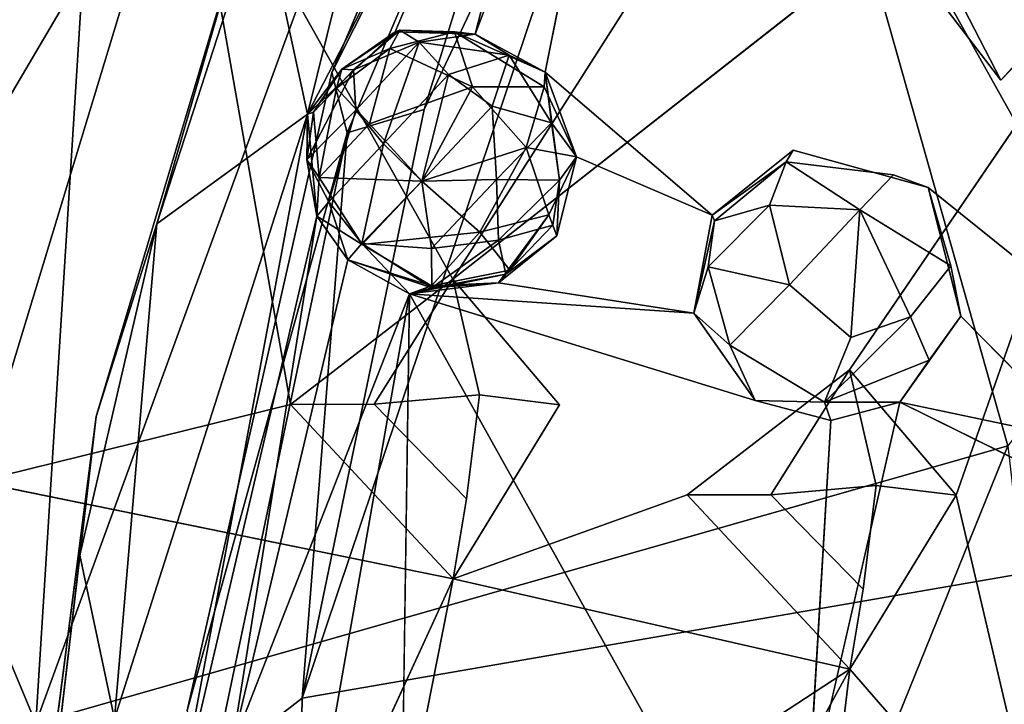
# Model space of a CAD drawing. Units: inches. Extents: x -21.8 to 18, y -16 to 15.3.
# Drawn here: x 9.8 to 10, y -15.1 to -14.9 of the extents above; entities that cross this region are included whole.
import ezdxf

# ---------------------------------------------------------------- set-up
doc = ezdxf.new("R2010")
doc.units = ezdxf.units.IN
doc.header["$MEASUREMENT"] = 0
doc.layers.add('SEAT-CENTRALBRAKESTEER', color=5, linetype='Continuous')

msp = doc.modelspace()

# ---------------------------------------------------------------- linework, layer by layer
at = {"layer": 'SEAT-CENTRALBRAKESTEER'}
for points in [[(9.8226, -14.87959, 7.2698), (9.9305, -14.75446, 7.25348), (9.80973, -15.08525, 7.25353)], [(9.80973, -15.08525, 7.25353), (9.9305, -14.75446, 7.25348), (10.00795, -15.02867, 7.25363)], [(9.9305, -14.75446, 7.25348), (10.20228, -14.77823, 7.25546), (10.00795, -15.02867, 7.25363)], [(9.76832, -15.01859, 7.80068), (9.84536, -14.79964, 7.80192), (9.79567, -14.81072, 7.68075)], [(9.83997, -14.89683, 7.83523), (9.84536, -14.79964, 7.80192), (9.76832, -15.01859, 7.80068)], [(9.8226, -14.87959, 7.2698), (9.78068, -15.01575, 7.26982), (9.79082, -14.82101, 7.40908)], [(9.94337, -14.84416, 7.86062), (9.86404, -15.08014, 7.8606), (9.88889, -14.96002, 7.85944)], [(9.86404, -15.08014, 7.8606), (9.94337, -14.84416, 7.86062), (10.05669, -15.04682, 7.86012)], [(9.9251, -14.84319, 7.85091), (9.87008, -14.95248, 7.83655), (9.90663, -14.8656, 7.83655)], [(9.87008, -14.95248, 7.83655), (9.9251, -14.84319, 7.85091), (9.87321, -14.96477, 7.85091)], [(9.9251, -14.84319, 7.85091), (9.88889, -14.96002, 7.85944), (9.87321, -14.96477, 7.85091)], [(9.94337, -14.84416, 7.86062), (9.88889, -14.96002, 7.85944), (9.9251, -14.84319, 7.85091)], [(10.11497, -14.91214, 7.86014), (10.05669, -15.04682, 7.86012), (9.94337, -14.84416, 7.86062)], [(9.92492, -14.84507, 7.95679), (9.86512, -14.96099, 7.95121), (9.88299, -14.94415, 7.95733)], [(9.86512, -14.96099, 7.95121), (9.92492, -14.84507, 7.95679), (9.89101, -14.85634, 7.93553)], [(9.88299, -14.94415, 7.95733), (9.8993, -14.94467, 7.96313), (9.92492, -14.84507, 7.95679)], [(9.92492, -14.84507, 7.95679), (9.8993, -14.94467, 7.96313), (9.93275, -14.85673, 7.96255)], [(9.85573, -14.91742, 7.92063), (9.86512, -14.96099, 7.95121), (9.89101, -14.85634, 7.93553)], [(9.93275, -14.85673, 7.96255), (9.8993, -14.94467, 7.96313), (9.91358, -14.95244, 7.96295)], [(9.78068, -15.01575, 7.26982), (9.8226, -14.87959, 7.2698), (9.80973, -15.08525, 7.25353)], [(9.79766, -15.03601, 7.83408), (9.83997, -14.89683, 7.83523), (9.76832, -15.01859, 7.80068)], [(9.83997, -14.89683, 7.83523), (9.79766, -15.03601, 7.83408), (9.86168, -15.02023, 7.83691)], [(9.83997, -14.89683, 7.83523), (9.89476, -14.99468, 7.83661), (9.94237, -14.91993, 7.83699)], [(9.83997, -14.89683, 7.83523), (9.86168, -15.02023, 7.83691), (9.89476, -14.99468, 7.83661)], [(9.85365, -14.91687, 7.83655), (9.82203, -15.02269, 7.83655), (9.83441, -14.98338, 7.92063)], [(9.85365, -14.91687, 7.83655), (9.83441, -14.98338, 7.92063), (9.85573, -14.91742, 7.92063)], [(9.83441, -14.98338, 7.92063), (9.86512, -14.96099, 7.95121), (9.85573, -14.91742, 7.92063)], [(9.89476, -14.99468, 7.83661), (9.98401, -14.92459, 7.8367), (9.94237, -14.91993, 7.83699)], [(10.03884, -14.92036, 7.83673), (9.97568, -15.01315, 7.83661), (9.99742, -15.03873, 7.83671)], [(9.99742, -15.03873, 7.83671), (10.01691, -15.12165, 7.83529), (10.03884, -14.92036, 7.83673)], [(10.03884, -14.92036, 7.83673), (10.01991, -14.93956, 7.84974), (10.00658, -14.95403, 7.83662)], [(9.99473, -14.93106, 7.84832), (9.98401, -14.92459, 7.8367), (10.00658, -14.95403, 7.83662)], [(9.99473, -14.93106, 7.84832), (10.00658, -14.95403, 7.83662), (10.01991, -14.93956, 7.84974)], [(9.87211, -14.95182, 7.96255), (9.88299, -14.94415, 7.95733), (9.86512, -14.96099, 7.95121)], [(9.87447, -14.95196, 7.97393), (9.88395, -14.94384, 7.96303), (9.87211, -14.95182, 7.96255)], [(9.87447, -14.95196, 7.97393), (9.88395, -14.94384, 7.96303), (9.87211, -14.95182, 7.96255)], [(9.87211, -14.95182, 7.96255), (9.88395, -14.94384, 7.96303), (9.88299, -14.94415, 7.95733)], [(9.88192, -14.94757, 7.95053), (9.87211, -14.95182, 7.96255), (9.88395, -14.94384, 7.96303)], [(9.87447, -14.95196, 7.97393), (9.88792, -14.94631, 7.97699), (9.88395, -14.94384, 7.96303)], [(9.87447, -14.95196, 7.97393), (9.88792, -14.94631, 7.97699), (9.88395, -14.94384, 7.96303)], [(9.8951, -14.94416, 7.95454), (9.88192, -14.94757, 7.95053), (9.88395, -14.94384, 7.96303)], [(9.8951, -14.94416, 7.95454), (9.89878, -14.95544, 7.93999), (9.88192, -14.94757, 7.95053)], [(9.8993, -14.94467, 7.96313), (9.88299, -14.94415, 7.95733), (9.88395, -14.94384, 7.96303)], [(9.88395, -14.94384, 7.96303), (9.8993, -14.94467, 7.96313), (9.8951, -14.94416, 7.95454)], [(9.8993, -14.94467, 7.96313), (9.88395, -14.94384, 7.96303), (9.88792, -14.94631, 7.97699)], [(9.88395, -14.94384, 7.96303), (9.88792, -14.94631, 7.97699), (9.8993, -14.94467, 7.96313)], [(9.8993, -14.94467, 7.96313), (9.88792, -14.94631, 7.97699), (9.90623, -14.94897, 7.97373)], [(9.88792, -14.94631, 7.97699), (9.90623, -14.94897, 7.97373), (9.8993, -14.94467, 7.96313)], [(9.8993, -14.94467, 7.96313), (9.91358, -14.95244, 7.96295), (9.8951, -14.94416, 7.95454)], [(9.91343, -14.95542, 7.95298), (9.89878, -14.95544, 7.93999), (9.8951, -14.94416, 7.95454)], [(9.8951, -14.94416, 7.95454), (9.91358, -14.95244, 7.96295), (9.91343, -14.95542, 7.95298)], [(9.8993, -14.94467, 7.96313), (9.90623, -14.94897, 7.97373), (9.91358, -14.95244, 7.96295)], [(9.8993, -14.94467, 7.96313), (9.90623, -14.94897, 7.97373), (9.91358, -14.95244, 7.96295)], [(9.87447, -14.95196, 7.97393), (9.87497, -14.96019, 7.98227), (9.88792, -14.94631, 7.97699)], [(9.88792, -14.94631, 7.97699), (9.87447, -14.95196, 7.97393), (9.87497, -14.96019, 7.98227)], [(9.88792, -14.94631, 7.97699), (9.87497, -14.96019, 7.98227), (9.88065, -14.96702, 7.98833)], [(9.88792, -14.94631, 7.97699), (9.87497, -14.96019, 7.98227), (9.88065, -14.96702, 7.98833)], [(9.89389, -14.95292, 7.98465), (9.88792, -14.94631, 7.97699), (9.88065, -14.96702, 7.98833)], [(9.88792, -14.94631, 7.97699), (9.88065, -14.96702, 7.98833), (9.89389, -14.95292, 7.98465)], [(9.89389, -14.95292, 7.98465), (9.90623, -14.94897, 7.97373), (9.88792, -14.94631, 7.97699)], [(9.90623, -14.94897, 7.97373), (9.88792, -14.94631, 7.97699), (9.89389, -14.95292, 7.98465)], [(9.87211, -14.95182, 7.96255), (9.88192, -14.94757, 7.95053), (9.87102, -14.95568, 7.9524)], [(9.88192, -14.94757, 7.95053), (9.87777, -14.96293, 7.93995), (9.87102, -14.95568, 7.9524)], [(9.87777, -14.96293, 7.93995), (9.88192, -14.94757, 7.95053), (9.89878, -14.95544, 7.93999)], [(9.9028, -14.95932, 7.98642), (9.90623, -14.94897, 7.97373), (9.89389, -14.95292, 7.98465)], [(9.89389, -14.95292, 7.98465), (9.9028, -14.95932, 7.98642), (9.90623, -14.94897, 7.97373)], [(9.9028, -14.95932, 7.98642), (9.91492, -14.96276, 7.97723), (9.90623, -14.94897, 7.97373)], [(9.90623, -14.94897, 7.97373), (9.9028, -14.95932, 7.98642), (9.91492, -14.96276, 7.97723)], [(9.91358, -14.95244, 7.96295), (9.90623, -14.94897, 7.97373), (9.91492, -14.96276, 7.97723)], [(9.91358, -14.95244, 7.96295), (9.90623, -14.94897, 7.97373), (9.91492, -14.96276, 7.97723)], [(9.87008, -14.95248, 7.83655), (9.87321, -14.96477, 7.85091), (9.84057, -15.0827, 7.83655)], [(9.86497, -14.97029, 7.9705), (9.87447, -14.95196, 7.97393), (9.86632, -14.9606, 7.96448)], [(9.86632, -14.9606, 7.96448), (9.86497, -14.97029, 7.9705), (9.87447, -14.95196, 7.97393)], [(9.86497, -14.97029, 7.9705), (9.87497, -14.96019, 7.98227), (9.87447, -14.95196, 7.97393)], [(9.86497, -14.97029, 7.9705), (9.87497, -14.96019, 7.98227), (9.87447, -14.95196, 7.97393)], [(9.86512, -14.96099, 7.95121), (9.86632, -14.9606, 7.96448), (9.87211, -14.95182, 7.96255)], [(9.86632, -14.9606, 7.96448), (9.87211, -14.95182, 7.96255), (9.87102, -14.95568, 7.9524)], [(9.87211, -14.95182, 7.96255), (9.86632, -14.9606, 7.96448), (9.87447, -14.95196, 7.97393)], [(9.87211, -14.95182, 7.96255), (9.86632, -14.9606, 7.96448), (9.87447, -14.95196, 7.97393)], [(9.88065, -14.96702, 7.98833), (9.88841, -14.97463, 7.9906), (9.89389, -14.95292, 7.98465)], [(9.88841, -14.97463, 7.9906), (9.89389, -14.95292, 7.98465), (9.88065, -14.96702, 7.98833)], [(9.88841, -14.97463, 7.9906), (9.9028, -14.95932, 7.98642), (9.89389, -14.95292, 7.98465)], [(9.9028, -14.95932, 7.98642), (9.89389, -14.95292, 7.98465), (9.88841, -14.97463, 7.9906)], [(9.91358, -14.95244, 7.96295), (9.92001, -14.96966, 7.96252), (9.91343, -14.95542, 7.95298)], [(9.91358, -14.95244, 7.96295), (9.91653, -14.97443, 7.97668), (9.92001, -14.96966, 7.96252)], [(9.94768, -14.98158, 7.96271), (9.91358, -14.95244, 7.96295), (9.92001, -14.96966, 7.96252)], [(9.91358, -14.95244, 7.96295), (9.91492, -14.96276, 7.97723), (9.91653, -14.97443, 7.97668)], [(9.92001, -14.96966, 7.96252), (9.91358, -14.95244, 7.96295), (9.91492, -14.96276, 7.97723)], [(9.87102, -14.95568, 7.9524), (9.86747, -14.97393, 7.94961), (9.86632, -14.9606, 7.96448)], [(9.86747, -14.97393, 7.94961), (9.87102, -14.95568, 7.9524), (9.87777, -14.96293, 7.93995)], [(9.89878, -14.95544, 7.93999), (9.88841, -14.97463, 7.93568), (9.87777, -14.96293, 7.93995)], [(9.89878, -14.95544, 7.93999), (9.90975, -14.96781, 7.94164), (9.88841, -14.97463, 7.93568)], [(9.91343, -14.95542, 7.95298), (9.90975, -14.96781, 7.94164), (9.89878, -14.95544, 7.93999)], [(9.92001, -14.96966, 7.96252), (9.90975, -14.96781, 7.94164), (9.91343, -14.95542, 7.95298)], [(9.82578, -15.08436, 7.93952), (9.83859, -15.10294, 7.95279), (9.86512, -14.96099, 7.95121)], [(9.82578, -15.08436, 7.93952), (9.86512, -14.96099, 7.95121), (9.83441, -14.98338, 7.92063)], [(9.86512, -14.96099, 7.95121), (9.83859, -15.10294, 7.95279), (9.86702, -14.9818, 7.95521)], [(9.88889, -14.96002, 7.85944), (9.86404, -15.08014, 7.8606), (9.87321, -14.96477, 7.85091)], [(9.86497, -14.97029, 7.9705), (9.8695, -14.97888, 7.97726), (9.87497, -14.96019, 7.98227)], [(9.8695, -14.97888, 7.97726), (9.87497, -14.96019, 7.98227), (9.86497, -14.97029, 7.9705)], [(9.86632, -14.9606, 7.96448), (9.86512, -14.96099, 7.95121), (9.86497, -14.97029, 7.9705)], [(9.86497, -14.97029, 7.9705), (9.86632, -14.9606, 7.96448), (9.86747, -14.97393, 7.94961)], [(9.86497, -14.97029, 7.9705), (9.86512, -14.96099, 7.95121), (9.86702, -14.9818, 7.95521)], [(9.8695, -14.97888, 7.97726), (9.88065, -14.96702, 7.98833), (9.87497, -14.96019, 7.98227)], [(9.8695, -14.97888, 7.97726), (9.88065, -14.96702, 7.98833), (9.87497, -14.96019, 7.98227)], [(9.88841, -14.97463, 7.9906), (9.90366, -14.97429, 7.98833), (9.9028, -14.95932, 7.98642)], [(9.9028, -14.95932, 7.98642), (9.88841, -14.97463, 7.9906), (9.90366, -14.97429, 7.98833)], [(9.9028, -14.95932, 7.98642), (9.90366, -14.97429, 7.98833), (9.91492, -14.96276, 7.97723)], [(9.90366, -14.97429, 7.98833), (9.91492, -14.96276, 7.97723), (9.9028, -14.95932, 7.98642)], [(9.88841, -14.97463, 7.93568), (9.86747, -14.97393, 7.94961), (9.87777, -14.96293, 7.93995)], [(9.91653, -14.97443, 7.97668), (9.91492, -14.96276, 7.97723), (9.90366, -14.97429, 7.98833)], [(9.91653, -14.97443, 7.97668), (9.91492, -14.96276, 7.97723), (9.90366, -14.97429, 7.98833)], [(9.91492, -14.96276, 7.97723), (9.91653, -14.97443, 7.97668), (9.92001, -14.96966, 7.96252)], [(9.84057, -15.0827, 7.83655), (9.87321, -14.96477, 7.85091), (9.84604, -15.09414, 7.85091)], [(9.87321, -14.96477, 7.85091), (9.86404, -15.08014, 7.8606), (9.84604, -15.09414, 7.85091)], [(9.8762, -14.98736, 7.97887), (9.88065, -14.96702, 7.98833), (9.8695, -14.97888, 7.97726)], [(9.8762, -14.98736, 7.97887), (9.88065, -14.96702, 7.98833), (9.8695, -14.97888, 7.97726)], [(9.88841, -14.97463, 7.9906), (9.88065, -14.96702, 7.98833), (9.8762, -14.98736, 7.97887)], [(9.88841, -14.97463, 7.9906), (9.88065, -14.96702, 7.98833), (9.8762, -14.98736, 7.97887)], [(9.90975, -14.96781, 7.94164), (9.90024, -14.98507, 7.94011), (9.88841, -14.97463, 7.93568)], [(9.91435, -14.98154, 7.94957), (9.90024, -14.98507, 7.94011), (9.90975, -14.96781, 7.94164)], [(9.92001, -14.96966, 7.96252), (9.91435, -14.98154, 7.94957), (9.90975, -14.96781, 7.94164)], [(9.96277, -14.97072, 7.97345), (9.96416, -14.96836, 7.96316), (9.94768, -14.98158, 7.96271)], [(9.86747, -14.97393, 7.94961), (9.86702, -14.9818, 7.95521), (9.86497, -14.97029, 7.9705)], [(9.86702, -14.9818, 7.95521), (9.8695, -14.97888, 7.97726), (9.86497, -14.97029, 7.9705)], [(9.86497, -14.97029, 7.9705), (9.86702, -14.9818, 7.95521), (9.8695, -14.97888, 7.97726)], [(9.91435, -14.98154, 7.94957), (9.92001, -14.96966, 7.96252), (9.91596, -14.98578, 7.9631)], [(9.92001, -14.96966, 7.96252), (9.91653, -14.97443, 7.97668), (9.91596, -14.98578, 7.9631)], [(9.94768, -14.98158, 7.96271), (9.94811, -14.98277, 7.97182), (9.96277, -14.97072, 7.97345)], [(9.95936, -14.97958, 7.9824), (9.96277, -14.97072, 7.97345), (9.94811, -14.98277, 7.97182)], [(9.97779, -14.98054, 7.98644), (9.96277, -14.97072, 7.97345), (9.95936, -14.97958, 7.9824)], [(9.98466, -14.97338, 7.97373), (9.96277, -14.97072, 7.97345), (9.97779, -14.98054, 7.98644)], [(9.86747, -14.97393, 7.94961), (9.87626, -14.98756, 7.94749), (9.86702, -14.9818, 7.95521)], [(9.88841, -14.97463, 7.93568), (9.87626, -14.98756, 7.94749), (9.86747, -14.97393, 7.94961)], [(9.8762, -14.98736, 7.97887), (9.89041, -14.98839, 7.98465), (9.88841, -14.97463, 7.9906)], [(9.88841, -14.97463, 7.9906), (9.8762, -14.98736, 7.97887), (9.89041, -14.98839, 7.98465)], [(9.87626, -14.98756, 7.94749), (9.88841, -14.97463, 7.93568), (9.90024, -14.98507, 7.94011)], [(9.89041, -14.98839, 7.98465), (9.90366, -14.97429, 7.98833), (9.88841, -14.97463, 7.9906)], [(9.88841, -14.97463, 7.9906), (9.89041, -14.98839, 7.98465), (9.90366, -14.97429, 7.98833)], [(9.90366, -14.97429, 7.98833), (9.89041, -14.98839, 7.98465), (9.90411, -14.98668, 7.9824)], [(9.90366, -14.97429, 7.98833), (9.89041, -14.98839, 7.98465), (9.90411, -14.98668, 7.9824)], [(9.90411, -14.98668, 7.9824), (9.91653, -14.97443, 7.97668), (9.90366, -14.97429, 7.98833)], [(9.91653, -14.97443, 7.97668), (9.90366, -14.97429, 7.98833), (9.90411, -14.98668, 7.9824)], [(9.91653, -14.97443, 7.97668), (9.90411, -14.98668, 7.9824), (9.91519, -14.98366, 7.97194)], [(9.91653, -14.97443, 7.97668), (9.90411, -14.98668, 7.9824), (9.91519, -14.98366, 7.97194)], [(9.91596, -14.98578, 7.9631), (9.91653, -14.97443, 7.97668), (9.91519, -14.98366, 7.97194)], [(9.99637, -14.99196, 7.97591), (9.9984, -15.00218, 7.96309), (9.99176, -14.97596, 7.96298)], [(9.87333, -14.9907, 7.95895), (9.8695, -14.97888, 7.97726), (9.86702, -14.9818, 7.95521)], [(9.86702, -14.9818, 7.95521), (9.87333, -14.9907, 7.95895), (9.8695, -14.97888, 7.97726)], [(9.8762, -14.98736, 7.97887), (9.8695, -14.97888, 7.97726), (9.87333, -14.9907, 7.95895)], [(9.8695, -14.97888, 7.97726), (9.87333, -14.9907, 7.95895), (9.8762, -14.98736, 7.97887)], [(9.94685, -14.99216, 7.97668), (9.95936, -14.97958, 7.9824), (9.94811, -14.98277, 7.97182)], [(9.95936, -14.97958, 7.9824), (9.94685, -14.99216, 7.97668), (9.96342, -14.99584, 7.99052)], [(9.97779, -14.98054, 7.98644), (9.95936, -14.97958, 7.9824), (9.96342, -14.99584, 7.99052)], [(9.97779, -14.98054, 7.98644), (9.96342, -14.99584, 7.99052), (9.97595, -15.00656, 7.98841)], [(9.97595, -15.00656, 7.98841), (9.98815, -15.00234, 7.98475), (9.97779, -14.98054, 7.98644)], [(9.99637, -14.99196, 7.97591), (9.97779, -14.98054, 7.98644), (9.98815, -15.00234, 7.98475)], [(9.84967, -15.09026, 7.95775), (9.86702, -14.9818, 7.95521), (9.83859, -15.10294, 7.95279)], [(9.84967, -15.09026, 7.95775), (9.87333, -14.9907, 7.95895), (9.86702, -14.9818, 7.95521)], [(9.91435, -14.98154, 7.94957), (9.90641, -14.9928, 7.95415), (9.90024, -14.98507, 7.94011)], [(9.91435, -14.98154, 7.94957), (9.90408, -14.99543, 7.96255), (9.90641, -14.9928, 7.95415)], [(9.91435, -14.98154, 7.94957), (9.91596, -14.98578, 7.9631), (9.90408, -14.99543, 7.96255)], [(9.94768, -14.98158, 7.96271), (9.94395, -15.00162, 7.96259), (9.94811, -14.98277, 7.97182)], [(9.94811, -14.98277, 7.97182), (9.94395, -15.00162, 7.96259), (9.94685, -14.99216, 7.97668)], [(9.83441, -14.98338, 7.92063), (9.82203, -15.02269, 7.83655), (9.81869, -15.05095, 7.91487)], [(9.83441, -14.98338, 7.92063), (9.81869, -15.05095, 7.91487), (9.82578, -15.08436, 7.93952)], [(9.87626, -14.98756, 7.94749), (9.90024, -14.98507, 7.94011), (9.89041, -14.99601, 7.95055)], [(9.89041, -14.99601, 7.95055), (9.90024, -14.98507, 7.94011), (9.90641, -14.9928, 7.95415)], [(9.90561, -14.99361, 7.97098), (9.91519, -14.98366, 7.97194), (9.90411, -14.98668, 7.9824)], [(9.90561, -14.99361, 7.97098), (9.91519, -14.98366, 7.97194), (9.90411, -14.98668, 7.9824)], [(9.91596, -14.98578, 7.9631), (9.91519, -14.98366, 7.97194), (9.90561, -14.99361, 7.97098)], [(9.91596, -14.98578, 7.9631), (9.91519, -14.98366, 7.97194), (9.90561, -14.99361, 7.97098)], [(9.90411, -14.98668, 7.9824), (9.89041, -14.98839, 7.98465), (9.89045, -14.99643, 7.97455)], [(9.90411, -14.98668, 7.9824), (9.89041, -14.98839, 7.98465), (9.89045, -14.99643, 7.97455)], [(9.90561, -14.99361, 7.97098), (9.90411, -14.98668, 7.9824), (9.89045, -14.99643, 7.97455)], [(9.89045, -14.99643, 7.97455), (9.90561, -14.99361, 7.97098), (9.90411, -14.98668, 7.9824)], [(9.90408, -14.99543, 7.96255), (9.91596, -14.98578, 7.9631), (9.90561, -14.99361, 7.97098)], [(9.90408, -14.99543, 7.96255), (9.91596, -14.98578, 7.9631), (9.90561, -14.99361, 7.97098)], [(9.8762, -14.98736, 7.97887), (9.87333, -14.9907, 7.95895), (9.88596, -14.99768, 7.96246)], [(9.8762, -14.98736, 7.97887), (9.87333, -14.9907, 7.95895), (9.89045, -14.99643, 7.97455)], [(9.89045, -14.99643, 7.97455), (9.89041, -14.98839, 7.98465), (9.8762, -14.98736, 7.97887)], [(9.8762, -14.98736, 7.97887), (9.89045, -14.99643, 7.97455), (9.89041, -14.98839, 7.98465)], [(9.89045, -14.99643, 7.97455), (9.8762, -14.98736, 7.97887), (9.88596, -14.99768, 7.96246)], [(9.88596, -14.99768, 7.96246), (9.87333, -14.9907, 7.95895), (9.84967, -15.09026, 7.95775)], [(9.87333, -14.9907, 7.95895), (9.89041, -14.99601, 7.95055), (9.88596, -14.99768, 7.96246)], [(9.87333, -14.9907, 7.95895), (9.88596, -14.99768, 7.96246), (9.89045, -14.99643, 7.97455)], [(9.90641, -14.9928, 7.95415), (9.90408, -14.99543, 7.96255), (9.89041, -14.99601, 7.95055)], [(9.94685, -14.99216, 7.97668), (9.94395, -15.00162, 7.96259), (9.95128, -15.0081, 7.9789)], [(9.94685, -14.99216, 7.97668), (9.95128, -15.0081, 7.9789), (9.96342, -14.99584, 7.99052)], [(9.87872, -15.0202, 7.85492), (9.89476, -14.99468, 7.83661), (9.86168, -15.02023, 7.83691)], [(9.87872, -15.0202, 7.85492), (9.90019, -15.01826, 7.85287), (9.89476, -14.99468, 7.83661)], [(9.88596, -14.99768, 7.96246), (9.90408, -14.99543, 7.96255), (9.90561, -14.99361, 7.97098)], [(9.89045, -14.99643, 7.97455), (9.88596, -14.99768, 7.96246), (9.90561, -14.99361, 7.97098)], [(9.90408, -14.99543, 7.96255), (9.90561, -14.99361, 7.97098), (9.89045, -14.99643, 7.97455)], [(9.89476, -14.99468, 7.83661), (9.90019, -15.01826, 7.85287), (9.91651, -15.02027, 7.8367)], [(9.90408, -14.99543, 7.96255), (9.88596, -14.99768, 7.96246), (9.89041, -14.99601, 7.95055)], [(9.94395, -15.00162, 7.96259), (9.90408, -14.99543, 7.96255), (9.88596, -14.99768, 7.96246)], [(9.89045, -14.99643, 7.97455), (9.88596, -14.99768, 7.96246), (9.90408, -14.99543, 7.96255)], [(9.8701, -15.0876, 7.96307), (9.88596, -14.99768, 7.96246), (9.84967, -15.09026, 7.95775)], [(9.8845, -15.09707, 7.96313), (9.88596, -14.99768, 7.96246), (9.8701, -15.0876, 7.96307)], [(9.88596, -14.99768, 7.96246), (9.95644, -15.01944, 7.96259), (9.94395, -15.00162, 7.96259)], [(9.94395, -15.00162, 7.96259), (9.95644, -15.01944, 7.96259), (9.95128, -15.0081, 7.9789)], [(9.98815, -15.00234, 7.98475), (9.97595, -15.00656, 7.98841), (9.97059, -15.01974, 7.97892)], [(9.98815, -15.00234, 7.98475), (9.97059, -15.01974, 7.97892), (9.99191, -15.01122, 7.97366)], [(9.99191, -15.01122, 7.97366), (9.98594, -15.01977, 7.96307), (9.9984, -15.00218, 7.96309)], [(10.0234, -15.02763, 7.96258), (9.9984, -15.00218, 7.96309), (9.98594, -15.01977, 7.96307)], [(9.95128, -15.0081, 7.9789), (9.95644, -15.01944, 7.96259), (9.97059, -15.01974, 7.97892)], [(9.98594, -15.01977, 7.96307), (9.99191, -15.01122, 7.97366), (9.97059, -15.01974, 7.97892)], [(9.95963, -15.03867, 7.85492), (9.97568, -15.01315, 7.83661), (9.9426, -15.03869, 7.83687)], [(9.95963, -15.03867, 7.85492), (9.98111, -15.03673, 7.85287), (9.97568, -15.01315, 7.83661)], [(9.97568, -15.01315, 7.83661), (9.98111, -15.03673, 7.85287), (9.99742, -15.03873, 7.83671)], [(9.764, -15.16892, 7.27065), (9.78068, -15.01575, 7.26982), (9.80973, -15.08525, 7.25353)], [(9.90019, -15.01826, 7.85287), (9.87872, -15.0202, 7.85492), (9.89758, -15.03946, 7.84974)], [(9.89481, -15.05583, 7.83699), (9.86168, -15.02023, 7.83691), (9.79766, -15.03601, 7.83408)], [(9.97059, -15.01974, 7.97892), (9.95644, -15.01944, 7.96259), (9.9719, -15.02351, 7.96321)], [(9.98594, -15.01977, 7.96307), (9.9719, -15.02351, 7.96321), (9.96722, -15.10158, 7.96299)], [(9.97059, -15.01974, 7.97892), (9.9719, -15.02351, 7.96321), (9.98594, -15.01977, 7.96307)], [(10.0234, -15.02763, 7.96258), (9.98594, -15.01977, 7.96307), (10.03195, -15.04252, 7.96193)], [(9.82203, -15.02269, 7.83655), (9.80947, -15.12004, 7.83655), (9.81064, -15.1199, 7.91487)], [(9.82203, -15.02269, 7.83655), (9.81064, -15.1199, 7.91487), (9.81869, -15.05095, 7.91487)], [(9.80973, -15.08525, 7.25353), (10.00795, -15.02867, 7.25363), (9.84753, -15.42514, 7.25349)], [(10.0427, -15.33288, 7.25572), (9.84753, -15.42514, 7.25349), (10.00795, -15.02867, 7.25363)], [(9.95963, -15.03867, 7.85492), (9.9785, -15.05793, 7.84974), (9.98111, -15.03673, 7.85287)], [(9.97572, -15.07426, 7.83704), (9.9426, -15.03869, 7.83687), (9.89481, -15.05583, 7.83699)], [(10.01691, -15.12165, 7.83529), (9.99742, -15.03873, 7.83671), (9.97572, -15.07426, 7.83704)], [(10.04211, -15.15948, 7.86012), (9.8611, -15.23941, 7.86065), (10.05669, -15.04682, 7.86012)], [(10.05669, -15.04682, 7.86012), (9.8611, -15.23941, 7.86065), (9.86404, -15.08014, 7.8606)], [(9.81064, -15.1199, 7.91487), (9.82578, -15.08436, 7.93952), (9.81869, -15.05095, 7.91487)], [(9.89481, -15.05583, 7.83699), (9.84556, -15.16331, 7.83689), (9.87864, -15.13776, 7.83661)], [(9.87864, -15.13776, 7.83661), (9.97572, -15.07426, 7.83704), (9.89481, -15.05583, 7.83699)], [(9.87864, -15.13776, 7.83661), (9.93573, -15.14738, 7.83745), (9.97572, -15.07426, 7.83704)], [(9.96771, -15.14103, 7.83657), (9.97572, -15.07426, 7.83704), (9.93573, -15.14738, 7.83745)], [(10.01691, -15.12165, 7.83529), (9.97572, -15.07426, 7.83704), (9.96771, -15.14103, 7.83657)], [(9.8611, -15.23941, 7.86065), (9.84604, -15.09414, 7.85091), (9.86404, -15.08014, 7.8606)]]:
    msp.add_3dface(points, dxfattribs=at)
for points, invisible_edges in [([(9.93275, -14.85673, 7.96255), (9.91358, -14.95244, 7.96295), (9.94721, -14.8641, 7.96284)], 2), ([(9.94721, -14.8641, 7.96284), (9.91358, -14.95244, 7.96295), (9.96097, -14.86251, 7.96269)], 3), ([(9.99597, -14.88493, 7.96249), (9.96097, -14.86251, 7.96269), (9.91358, -14.95244, 7.96295)], 15), ([(9.87008, -14.95248, 7.83655), (9.85365, -14.91687, 7.83655), (9.90663, -14.8656, 7.83655)], 3), ([(9.91358, -14.95244, 7.96295), (10.00435, -14.8987, 7.96256), (9.99597, -14.88493, 7.96249)], 13), ([(10.00435, -14.8987, 7.96256), (9.91358, -14.95244, 7.96295), (9.96416, -14.96836, 7.96316)], 15), ([(9.96416, -14.96836, 7.96316), (9.99176, -14.97596, 7.96298), (10.00435, -14.8987, 7.96256)], 14), ([(9.99176, -14.97596, 7.96298), (10.01859, -14.9062, 7.96249), (10.00435, -14.8987, 7.96256)], 13), ([(10.04196, -14.9939, 7.96296), (10.01859, -14.9062, 7.96249), (9.99176, -14.97596, 7.96298)], 15), ([(9.82203, -15.02269, 7.83655), (9.85365, -14.91687, 7.83655), (9.87008, -14.95248, 7.83655)], 14), ([(9.97568, -15.01315, 7.83661), (10.03884, -14.92036, 7.83673), (10.00658, -14.95403, 7.83662)], 12), ([(9.98401, -14.92459, 7.8367), (9.89476, -14.99468, 7.83661), (10.00658, -14.95403, 7.83662)], 2), ([(9.84057, -15.0827, 7.83655), (9.82203, -15.02269, 7.83655), (9.87008, -14.95248, 7.83655)], 3), ([(9.91358, -14.95244, 7.96295), (9.94768, -14.98158, 7.96271), (9.96416, -14.96836, 7.96316)], 12), ([(9.97568, -15.01315, 7.83661), (10.00658, -14.95403, 7.83662), (9.89476, -14.99468, 7.83661)], 15), ([(9.96416, -14.96836, 7.96316), (9.96277, -14.97072, 7.97345), (9.98466, -14.97338, 7.97373)], 12), ([(9.99176, -14.97596, 7.96298), (9.96416, -14.96836, 7.96316), (9.98466, -14.97338, 7.97373)], 2), ([(9.91519, -14.98366, 7.97194), (9.92001, -14.96966, 7.96252), (9.91653, -14.97443, 7.97668)], 1), ([(9.91596, -14.98578, 7.9631), (9.92001, -14.96966, 7.96252), (9.91519, -14.98366, 7.97194)], 2), ([(9.91596, -14.98578, 7.9631), (9.94768, -14.98158, 7.96271), (9.92001, -14.96966, 7.96252)], 1), ([(9.98466, -14.97338, 7.97373), (9.97779, -14.98054, 7.98644), (9.99637, -14.99196, 7.97591)], 12), ([(9.99176, -14.97596, 7.96298), (9.98466, -14.97338, 7.97373), (9.99637, -14.99196, 7.97591)], 2), ([(9.99176, -14.97596, 7.96298), (10.0278, -15.00507, 7.9627), (10.04196, -14.9939, 7.96296)], 12), ([(10.0278, -15.00507, 7.9627), (9.99176, -14.97596, 7.96298), (9.9984, -15.00218, 7.96309)], 12), ([(9.86702, -14.9818, 7.95521), (9.87626, -14.98756, 7.94749), (9.87333, -14.9907, 7.95895)], 2), ([(9.94395, -15.00162, 7.96259), (9.94768, -14.98158, 7.96271), (9.91596, -14.98578, 7.9631)], 14), ([(9.90408, -14.99543, 7.96255), (9.94395, -15.00162, 7.96259), (9.91596, -14.98578, 7.9631)], 2), ([(9.87333, -14.9907, 7.95895), (9.87626, -14.98756, 7.94749), (9.89041, -14.99601, 7.95055)], 1), ([(9.99191, -15.01122, 7.97366), (9.99637, -14.99196, 7.97591), (9.98815, -15.00234, 7.98475)], 1), ([(9.99637, -14.99196, 7.97591), (9.99191, -15.01122, 7.97366), (9.9984, -15.00218, 7.96309)], 1), ([(9.97568, -15.01315, 7.83661), (9.89476, -14.99468, 7.83661), (9.91651, -15.02027, 7.8367)], 13), ([(9.95128, -15.0081, 7.9789), (9.97059, -15.01974, 7.97892), (9.96342, -14.99584, 7.99052)], 2), ([(9.97059, -15.01974, 7.97892), (9.97595, -15.00656, 7.98841), (9.96342, -14.99584, 7.99052)], 12), ([(9.9396, -15.09396, 7.96316), (9.88596, -14.99768, 7.96246), (9.8845, -15.09707, 7.96313)], 12), ([(9.9396, -15.09396, 7.96316), (9.95644, -15.01944, 7.96259), (9.88596, -14.99768, 7.96246)], 1), ([(9.9984, -15.00218, 7.96309), (10.0234, -15.02763, 7.96258), (10.0278, -15.00507, 7.9627)], 12), ([(9.97568, -15.01315, 7.83661), (9.91651, -15.02027, 7.8367), (9.9426, -15.03869, 7.83687)], 3), ([(9.91651, -15.02027, 7.8367), (9.90019, -15.01826, 7.85287), (9.89758, -15.03946, 7.84974)], 12), ([(9.89481, -15.05583, 7.83699), (9.87872, -15.0202, 7.85492), (9.86168, -15.02023, 7.83691)], 1), ([(9.89758, -15.03946, 7.84974), (9.87872, -15.0202, 7.85492), (9.89481, -15.05583, 7.83699)], 2), ([(9.89481, -15.05583, 7.83699), (9.9426, -15.03869, 7.83687), (9.91651, -15.02027, 7.8367)], 2), ([(9.89481, -15.05583, 7.83699), (9.91651, -15.02027, 7.8367), (9.89758, -15.03946, 7.84974)], 2), ([(9.96722, -15.10158, 7.96299), (9.95644, -15.01944, 7.96259), (9.9396, -15.09396, 7.96316)], 3), ([(9.96722, -15.10158, 7.96299), (9.9719, -15.02351, 7.96321), (9.95644, -15.01944, 7.96259)], 12), ([(10.02228, -15.10079, 7.96318), (9.98594, -15.01977, 7.96307), (9.96722, -15.10158, 7.96299)], 1), ([(10.03195, -15.04252, 7.96193), (9.98594, -15.01977, 7.96307), (10.02228, -15.10079, 7.96318)], 14), ([(9.80947, -15.12004, 7.83655), (9.82203, -15.02269, 7.83655), (9.84057, -15.0827, 7.83655)], 14), ([(9.79766, -15.03601, 7.83408), (9.78542, -15.17829, 7.83379), (9.84556, -15.16331, 7.83689)], 12), ([(9.79766, -15.03601, 7.83408), (9.84556, -15.16331, 7.83689), (9.89481, -15.05583, 7.83699)], 1), ([(9.99742, -15.03873, 7.83671), (9.98111, -15.03673, 7.85287), (9.9785, -15.05793, 7.84974)], 12), ([(9.95963, -15.03867, 7.85492), (9.9426, -15.03869, 7.83687), (9.97572, -15.07426, 7.83704)], 12), ([(9.95963, -15.03867, 7.85492), (9.97572, -15.07426, 7.83704), (9.9785, -15.05793, 7.84974)], 1), ([(9.97572, -15.07426, 7.83704), (9.99742, -15.03873, 7.83671), (9.9785, -15.05793, 7.84974)], 2)]:
    msp.add_3dface(points, dxfattribs=dict(at, invisible_edges=invisible_edges))

doc.saveas('drawing.dxf')
